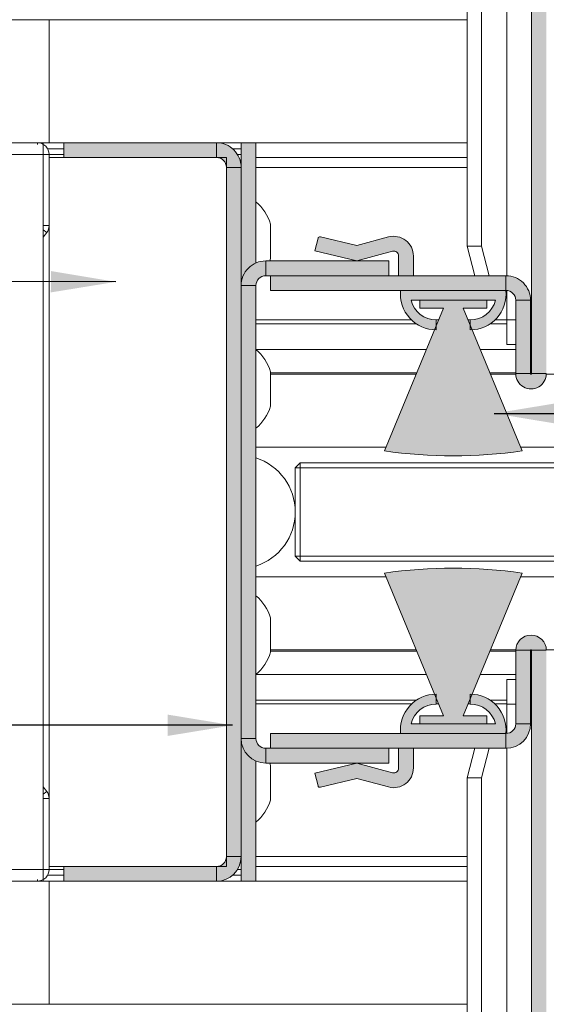
# Paper-space layout 'Sheet2' of a CAD drawing. Units: millimetres. Extents: x -17 to 420, y 0 to 297.
# Drawn here: x 238 to 265, y 196 to 246 of the extents above; entities that cross this region are included whole.
import ezdxf

# ---------------------------------------------------------------- set-up
doc = ezdxf.new("R2010")
doc.units = ezdxf.units.MM
doc.linetypes.add('SLD-Solid', pattern=[0])
doc.dimstyles.new('SLDDIMSTYLE3', dxfattribs={"dimtxt": 0.18, "dimasz": 3.302, "dimexe": 0, "dimexo": 0.0625, "dimgap": 0, "dimtad": 0, "dimtih": 1, "dimtoh": 1, "dimdec": 0, "dimrnd": 1e-09, "dimzin": 0, "dimdsep": 46, "dimtxsty": 'Standard', "dimsah": 1, "dimcen": 0.09, "dimadec": 0, "dimazin": 0, "dimtfac": 3.302, "dimtdec": 0, "dimtofl": 0, "dimtmove": 0, "dimatfit": 3, "dimfxl": 1, "dimfrac": 2, "dimtolj": 1, "dimtzin": 0, "dimarcsym": 0})

psp = doc.layouts.new('Sheet2')

# ---------------------------------------------------------------- hatches: boundary and pattern name
at = {"linetype": 'Continuous'}
for points in [[(264.256, 227.935), (265.006, 227.935), (265.006, 264.66), (264.256, 264.66)], [(265.006, 264.66), (264.256, 264.66), (264.256, 227.935), (265.006, 227.935)], [(264.256, 227.935), (265.006, 227.935), (265.006, 264.66), (264.256, 264.66)], [(248.256, 239.66), (240.506, 239.66), (240.506, 238.91), (248.256, 238.91)], [(248.352, 239.656), (248.304, 239.659), (248.256, 239.66), (248.256, 238.91), (248.275, 238.909), (248.294, 238.908), (248.313, 238.906), (248.332, 238.904), (248.351, 238.901), (248.37, 238.897), (248.388, 238.892), (248.407, 238.886), (248.425, 238.88), (248.443, 238.873), (248.461, 238.866), (248.478, 238.858), (248.495, 238.849), (248.511, 238.839), (248.528, 238.829), (248.544, 238.819), (248.559, 238.807), (248.574, 238.795), (248.589, 238.783), (248.603, 238.77), (248.616, 238.756), (248.629, 238.742), (248.642, 238.728), (248.654, 238.713), (248.665, 238.697), (248.676, 238.681), (248.686, 238.665), (248.695, 238.649), (248.704, 238.632), (248.712, 238.614), (248.72, 238.597), (248.727, 238.579), (248.733, 238.561), (248.738, 238.542), (248.743, 238.524), (248.747, 238.505), (248.75, 238.486), (248.753, 238.467), (248.755, 238.448), (248.756, 238.429), (248.756, 238.41), (249.506, 238.41), (249.505, 238.458), (249.502, 238.505), (249.498, 238.553), (249.491, 238.601), (249.483, 238.648), (249.473, 238.695), (249.461, 238.741), (249.448, 238.787), (249.432, 238.832), (249.415, 238.877), (249.397, 238.921), (249.376, 238.964), (249.354, 239.007), (249.33, 239.048), (249.305, 239.089), (249.278, 239.129), (249.25, 239.167), (249.22, 239.205), (249.189, 239.241), (249.157, 239.277), (249.123, 239.31), (249.088, 239.343), (249.051, 239.374), (249.014, 239.404), (248.975, 239.432), (248.935, 239.459), (248.895, 239.484), (248.853, 239.508), (248.811, 239.53), (248.767, 239.55), (248.723, 239.569), (248.679, 239.586), (248.633, 239.601), (248.587, 239.615), (248.541, 239.627), (248.494, 239.637), (248.447, 239.645), (248.399, 239.651)], [(250.256, 232.035), (250.256, 239.66), (249.506, 239.66), (249.506, 232.035)], [(248.756, 203.41), (249.506, 203.41), (249.506, 238.41), (248.756, 238.41)], [(253.256, 234.176), (255.381, 233.66), (257.19, 234.151), (257.2, 234.154), (257.21, 234.156), (257.22, 234.157), (257.231, 234.159), (257.241, 234.159), (257.251, 234.16), (257.261, 234.16), (257.271, 234.159), (257.281, 234.159), (257.292, 234.157), (257.302, 234.156), (257.312, 234.154), (257.322, 234.151), (257.331, 234.148), (257.341, 234.145), (257.35, 234.141), (257.36, 234.137), (257.369, 234.133), (257.378, 234.128), (257.387, 234.123), (257.395, 234.117), (257.404, 234.111), (257.412, 234.105), (257.42, 234.099), (257.427, 234.092), (257.435, 234.085), (257.442, 234.077), (257.448, 234.07), (257.455, 234.062), (257.461, 234.053), (257.466, 234.045), (257.472, 234.036), (257.477, 234.027), (257.481, 234.018), (257.485, 234.009), (257.489, 234), (257.493, 233.99), (257.496, 233.98), (257.499, 233.97), (257.501, 233.96), (257.503, 233.95), (257.504, 233.94), (257.505, 233.93), (257.506, 233.92), (257.506, 233.91), (257.506, 232.91), (258.256, 232.91), (258.256, 233.91), (258.255, 233.951), (258.253, 233.991), (258.249, 234.032), (258.243, 234.072), (258.235, 234.112), (258.226, 234.152), (258.215, 234.192), (258.203, 234.23), (258.189, 234.269), (258.174, 234.307), (258.157, 234.344), (258.139, 234.38), (258.119, 234.416), (258.097, 234.45), (258.075, 234.484), (258.05, 234.517), (258.025, 234.549), (257.998, 234.58), (257.97, 234.61), (257.941, 234.638), (257.911, 234.666), (257.88, 234.692), (257.847, 234.716), (257.814, 234.74), (257.779, 234.762), (257.744, 234.783), (257.708, 234.802), (257.671, 234.819), (257.634, 234.836), (257.596, 234.85), (257.557, 234.863), (257.518, 234.875), (257.479, 234.885), (257.439, 234.893), (257.398, 234.9), (257.358, 234.905), (257.317, 234.908), (257.276, 234.91), (257.236, 234.91), (257.195, 234.908), (257.154, 234.905), (257.114, 234.9), (257.074, 234.893), (257.034, 234.885), (256.994, 234.875), (255.381, 234.437), (253.531, 234.886), (253.528, 234.887), (253.524, 234.888), (253.52, 234.888), (253.516, 234.889), (253.512, 234.889), (253.509, 234.889), (253.505, 234.889), (253.501, 234.889), (253.497, 234.888), (253.493, 234.888), (253.49, 234.887), (253.486, 234.887), (253.482, 234.886), (253.478, 234.885), (253.475, 234.883), (253.471, 234.882), (253.468, 234.881), (253.464, 234.879), (253.461, 234.877), (253.457, 234.875), (253.454, 234.873), (253.451, 234.871), (253.448, 234.869), (253.445, 234.867), (253.442, 234.864), (253.439, 234.862), (253.436, 234.859), (253.434, 234.856), (253.431, 234.853), (253.429, 234.85), (253.426, 234.847), (253.424, 234.844), (253.422, 234.841), (253.42, 234.838), (253.419, 234.834), (253.417, 234.831), (253.415, 234.827), (253.414, 234.824), (253.413, 234.82), (253.412, 234.816), (253.411, 234.813)], [(249.507, 232.458), (249.506, 232.41), (250.256, 232.41), (250.256, 232.429), (250.257, 232.448), (250.259, 232.467), (250.262, 232.486), (250.265, 232.505), (250.269, 232.524), (250.274, 232.542), (250.279, 232.561), (250.285, 232.579), (250.292, 232.597), (250.3, 232.614), (250.308, 232.632), (250.317, 232.649), (250.326, 232.665), (250.336, 232.681), (250.347, 232.697), (250.358, 232.713), (250.37, 232.728), (250.383, 232.742), (250.396, 232.756), (250.409, 232.77), (250.423, 232.783), (250.438, 232.795), (250.453, 232.807), (250.468, 232.819), (250.484, 232.829), (250.5, 232.839), (250.517, 232.849), (250.534, 232.858), (250.551, 232.866), (250.569, 232.873), (250.587, 232.88), (250.605, 232.886), (250.623, 232.892), (250.642, 232.897), (250.661, 232.901), (250.68, 232.904), (250.699, 232.906), (250.718, 232.908), (250.737, 232.909), (250.756, 232.91), (250.756, 233.66), (250.708, 233.659), (250.66, 233.656), (250.613, 233.651), (250.565, 233.645), (250.518, 233.637), (250.471, 233.627), (250.425, 233.615), (250.379, 233.601), (250.333, 233.586), (250.289, 233.569), (250.245, 233.55), (250.201, 233.53), (250.159, 233.508), (250.117, 233.484), (250.077, 233.459), (250.037, 233.432), (249.998, 233.404), (249.961, 233.374), (249.924, 233.343), (249.889, 233.31), (249.855, 233.277), (249.823, 233.241), (249.792, 233.205), (249.762, 233.167), (249.734, 233.129), (249.707, 233.089), (249.682, 233.048), (249.658, 233.007), (249.636, 232.964), (249.615, 232.921), (249.597, 232.877), (249.58, 232.832), (249.564, 232.787), (249.551, 232.741), (249.539, 232.695), (249.529, 232.648), (249.521, 232.601), (249.514, 232.553), (249.51, 232.505)], [(257.006, 232.91), (257.006, 233.66), (250.756, 233.66), (250.756, 232.91)], [(262.956, 232.91), (251.006, 232.91), (251.006, 232.16), (262.956, 232.16)], [(258.256, 232.91), (257.506, 232.91), (251.006, 232.91), (251.006, 232.16), (262.956, 232.16), (262.956, 232.91)], [(262.956, 232.91), (251.006, 232.91), (251.006, 232.16), (262.956, 232.16)], [(263.004, 232.909), (262.956, 232.91), (262.956, 232.16), (262.975, 232.159), (262.994, 232.158), (263.013, 232.157), (263.032, 232.154), (263.051, 232.151), (263.07, 232.147), (263.088, 232.142), (263.107, 232.137), (263.125, 232.13), (263.143, 232.124), (263.161, 232.116), (263.178, 232.108), (263.195, 232.099), (263.211, 232.09), (263.228, 232.079), (263.244, 232.069), (263.259, 232.057), (263.274, 232.046), (263.289, 232.033), (263.303, 232.02), (263.316, 232.007), (263.329, 231.992), (263.342, 231.978), (263.354, 231.963), (263.365, 231.947), (263.376, 231.932), (263.386, 231.915), (263.395, 231.899), (263.404, 231.882), (263.412, 231.864), (263.42, 231.847), (263.427, 231.829), (263.433, 231.811), (263.438, 231.792), (263.443, 231.774), (263.447, 231.755), (263.45, 231.736), (263.453, 231.717), (263.455, 231.698), (263.456, 231.679), (263.456, 231.66), (264.206, 231.66), (264.205, 231.708), (264.202, 231.755), (264.198, 231.803), (264.191, 231.851), (264.183, 231.898), (264.173, 231.945), (264.161, 231.991), (264.148, 232.037), (264.132, 232.082), (264.115, 232.127), (264.097, 232.171), (264.076, 232.214), (264.054, 232.257), (264.03, 232.299), (264.005, 232.339), (263.978, 232.379), (263.95, 232.418), (263.92, 232.455), (263.889, 232.491), (263.857, 232.527), (263.823, 232.56), (263.788, 232.593), (263.751, 232.624), (263.714, 232.654), (263.675, 232.682), (263.635, 232.709), (263.595, 232.734), (263.553, 232.758), (263.511, 232.78), (263.467, 232.8), (263.423, 232.819), (263.379, 232.836), (263.333, 232.852), (263.287, 232.865), (263.241, 232.877), (263.194, 232.887), (263.147, 232.895), (263.099, 232.902), (263.052, 232.906)], [(263.455, 231.698), (263.456, 231.679), (263.456, 231.66), (264.206, 231.66), (264.205, 231.708), (264.202, 231.755), (264.198, 231.803), (264.191, 231.851), (264.183, 231.898), (264.173, 231.945), (264.161, 231.991), (264.148, 232.037), (264.132, 232.082), (264.115, 232.127), (264.097, 232.171), (264.076, 232.214), (264.054, 232.257), (264.03, 232.299), (264.005, 232.339), (263.978, 232.379), (263.95, 232.418), (263.92, 232.455), (263.889, 232.491), (263.857, 232.527), (263.823, 232.56), (263.788, 232.593), (263.751, 232.624), (263.714, 232.654), (263.675, 232.682), (263.635, 232.709), (263.595, 232.734), (263.553, 232.758), (263.511, 232.78), (263.467, 232.8), (263.423, 232.819), (263.379, 232.836), (263.333, 232.852), (263.287, 232.865), (263.241, 232.877), (263.194, 232.887), (263.147, 232.895), (263.099, 232.902), (263.052, 232.906), (263.004, 232.909), (262.956, 232.91), (262.956, 232.16), (262.975, 232.159), (262.994, 232.158), (263.013, 232.157), (263.032, 232.154), (263.051, 232.151), (263.07, 232.147), (263.088, 232.142), (263.107, 232.137), (263.125, 232.13), (263.143, 232.124), (263.161, 232.116), (263.178, 232.108), (263.195, 232.099), (263.211, 232.09), (263.228, 232.079), (263.244, 232.069), (263.259, 232.057), (263.274, 232.046), (263.289, 232.033), (263.303, 232.02), (263.316, 232.007), (263.329, 231.992), (263.342, 231.978), (263.354, 231.963), (263.365, 231.947), (263.376, 231.932), (263.386, 231.915), (263.395, 231.899), (263.404, 231.882), (263.412, 231.864), (263.42, 231.847), (263.427, 231.829), (263.433, 231.811), (263.438, 231.792), (263.443, 231.774), (263.447, 231.755), (263.45, 231.736), (263.453, 231.717)], [(263.004, 232.909), (262.956, 232.91), (262.956, 232.16), (262.975, 232.159), (262.994, 232.158), (263.013, 232.157), (263.032, 232.154), (263.051, 232.151), (263.07, 232.147), (263.088, 232.142), (263.107, 232.137), (263.125, 232.13), (263.143, 232.124), (263.161, 232.116), (263.178, 232.108), (263.195, 232.099), (263.211, 232.09), (263.228, 232.079), (263.244, 232.069), (263.259, 232.057), (263.274, 232.046), (263.289, 232.033), (263.303, 232.02), (263.316, 232.007), (263.329, 231.992), (263.342, 231.978), (263.354, 231.963), (263.365, 231.947), (263.376, 231.932), (263.386, 231.915), (263.395, 231.899), (263.404, 231.882), (263.412, 231.864), (263.42, 231.847), (263.427, 231.829), (263.433, 231.811), (263.438, 231.792), (263.443, 231.774), (263.447, 231.755), (263.45, 231.736), (263.453, 231.717), (263.455, 231.698), (263.456, 231.679), (263.456, 231.66), (264.206, 231.66), (264.205, 231.708), (264.202, 231.755), (264.198, 231.803), (264.191, 231.851), (264.183, 231.898), (264.173, 231.945), (264.161, 231.991), (264.148, 232.037), (264.132, 232.082), (264.115, 232.127), (264.097, 232.171), (264.076, 232.214), (264.054, 232.257), (264.03, 232.299), (264.005, 232.339), (263.978, 232.379), (263.95, 232.418), (263.92, 232.455), (263.889, 232.491), (263.857, 232.527), (263.823, 232.56), (263.788, 232.593), (263.751, 232.624), (263.714, 232.654), (263.675, 232.682), (263.635, 232.709), (263.595, 232.734), (263.553, 232.758), (263.511, 232.78), (263.467, 232.8), (263.423, 232.819), (263.379, 232.836), (263.333, 232.852), (263.287, 232.865), (263.241, 232.877), (263.194, 232.887), (263.147, 232.895), (263.099, 232.902), (263.052, 232.906)], [(250.256, 232.41), (249.506, 232.41), (249.506, 209.41), (250.256, 209.41)], [(261.191, 230.661), (261.143, 230.66), (261.143, 230.16), (261.214, 230.161), (261.285, 230.165), (261.355, 230.172), (261.425, 230.182), (261.495, 230.194), (261.564, 230.209), (261.632, 230.227), (261.7, 230.247), (261.767, 230.27), (261.833, 230.295), (261.898, 230.323), (261.961, 230.354), (262.024, 230.387), (262.085, 230.422), (262.145, 230.46), (262.203, 230.5), (262.26, 230.542), (262.315, 230.587), (262.368, 230.633), (262.42, 230.682), (262.469, 230.732), (262.517, 230.784), (262.562, 230.839), (262.605, 230.895), (262.646, 230.952), (262.685, 231.011), (262.722, 231.072), (262.756, 231.134), (262.787, 231.197), (262.816, 231.261), (262.843, 231.327), (262.867, 231.393), (262.889, 231.46), (262.908, 231.529), (262.924, 231.597), (262.937, 231.667), (262.948, 231.737), (262.956, 231.807), (262.962, 231.877), (262.964, 231.948), (262.964, 232.019), (262.962, 232.089), (262.956, 232.16), (257.606, 232.16), (257.6, 232.089), (257.598, 232.019), (257.597, 231.948), (257.6, 231.877), (257.606, 231.807), (257.614, 231.737), (257.625, 231.667), (257.638, 231.597), (257.654, 231.529), (257.673, 231.46), (257.695, 231.393), (257.719, 231.327), (257.745, 231.261), (257.775, 231.197), (257.806, 231.134), (257.84, 231.072), (257.877, 231.011), (257.916, 230.952), (257.957, 230.895), (258, 230.839), (258.045, 230.784), (258.093, 230.732), (258.142, 230.682), (258.194, 230.633), (258.247, 230.587), (258.302, 230.542), (258.359, 230.5), (258.417, 230.46), (258.477, 230.422), (258.538, 230.387), (258.6, 230.354), (258.664, 230.323), (258.729, 230.295), (258.795, 230.27), (258.862, 230.247), (258.93, 230.227), (258.998, 230.209), (259.067, 230.194), (259.137, 230.182), (259.207, 230.172), (259.277, 230.165), (259.348, 230.161), (259.418, 230.16), (259.418, 230.66), (259.371, 230.661), (259.324, 230.663), (259.277, 230.667), (259.23, 230.673), (259.183, 230.681), (259.137, 230.69), (259.091, 230.701), (259.045, 230.714), (259, 230.728), (258.955, 230.744), (258.911, 230.761), (258.868, 230.78), (258.825, 230.8), (258.783, 230.822), (258.742, 230.846), (258.702, 230.871), (258.663, 230.897), (258.624, 230.925), (258.587, 230.954), (258.551, 230.984), (258.516, 231.016), (258.482, 231.049), (258.449, 231.083), (258.418, 231.119), (258.387, 231.155), (258.358, 231.192), (258.331, 231.231), (258.305, 231.27), (258.28, 231.311), (258.257, 231.352), (258.235, 231.394), (258.215, 231.437), (258.196, 231.48), (258.179, 231.524), (258.163, 231.569), (258.149, 231.614), (258.137, 231.66), (262.425, 231.66), (262.413, 231.614), (262.399, 231.569), (262.383, 231.524), (262.366, 231.48), (262.347, 231.437), (262.327, 231.394), (262.305, 231.352), (262.282, 231.311), (262.257, 231.27), (262.231, 231.231), (262.204, 231.192), (262.175, 231.155), (262.144, 231.119), (262.113, 231.083), (262.08, 231.049), (262.046, 231.016), (262.011, 230.984), (261.975, 230.954), (261.937, 230.925), (261.899, 230.897), (261.86, 230.871), (261.82, 230.846), (261.779, 230.822), (261.737, 230.8), (261.694, 230.78), (261.651, 230.761), (261.607, 230.744), (261.562, 230.728), (261.517, 230.714), (261.471, 230.701), (261.425, 230.69), (261.379, 230.681), (261.332, 230.673), (261.285, 230.667), (261.238, 230.663)], [(263.346, 223.951), (263.781, 224.01), (260.781, 231.26), (261.981, 231.26), (261.981, 231.66), (258.581, 231.66), (258.581, 231.26), (259.781, 231.26), (256.781, 224.01), (257.216, 223.951), (257.652, 223.9), (258.089, 223.858), (258.527, 223.822), (258.965, 223.795), (259.403, 223.775), (259.842, 223.764), (260.281, 223.76), (260.72, 223.764), (261.159, 223.775), (261.597, 223.795), (262.035, 223.822), (262.473, 223.858), (262.91, 223.9)], [(263.456, 227.935), (264.206, 227.935), (264.206, 231.66), (263.456, 231.66)], [(263.456, 231.66), (263.456, 227.935), (264.206, 227.935), (264.206, 231.66)], [(263.456, 227.935), (264.206, 227.935), (264.206, 231.66), (263.456, 231.66)], [(265.002, 227.861), (265.005, 227.898), (265.006, 227.935), (264.256, 227.935), (264.256, 227.934), (264.256, 227.932), (264.256, 227.931), (264.256, 227.93), (264.255, 227.929), (264.255, 227.928), (264.255, 227.927), (264.254, 227.926), (264.254, 227.924), (264.253, 227.923), (264.253, 227.922), (264.252, 227.921), (264.251, 227.92), (264.251, 227.919), (264.25, 227.918), (264.249, 227.918), (264.248, 227.917), (264.247, 227.916), (264.246, 227.915), (264.245, 227.914), (264.244, 227.914), (264.243, 227.913), (264.242, 227.913), (264.241, 227.912), (264.24, 227.912), (264.239, 227.911), (264.238, 227.911), (264.237, 227.911), (264.236, 227.91), (264.235, 227.91), (264.233, 227.91), (264.232, 227.91), (264.231, 227.91), (264.23, 227.91), (264.229, 227.91), (264.227, 227.91), (264.226, 227.91), (264.225, 227.911), (264.224, 227.911), (264.223, 227.911), (264.222, 227.912), (264.221, 227.912), (264.22, 227.913), (264.218, 227.913), (264.217, 227.914), (264.216, 227.914), (264.216, 227.915), (264.215, 227.916), (264.214, 227.917), (264.213, 227.918), (264.212, 227.918), (264.211, 227.919), (264.211, 227.92), (264.21, 227.921), (264.209, 227.922), (264.209, 227.923), (264.208, 227.924), (264.208, 227.926), (264.207, 227.927), (264.207, 227.928), (264.207, 227.929), (264.206, 227.93), (264.206, 227.931), (264.206, 227.932), (264.206, 227.934), (264.206, 227.935), (263.456, 227.935), (263.457, 227.898), (263.459, 227.861), (263.464, 227.825), (263.47, 227.788), (263.478, 227.752), (263.487, 227.716), (263.499, 227.681), (263.511, 227.647), (263.526, 227.613), (263.542, 227.58), (263.56, 227.547), (263.579, 227.516), (263.6, 227.485), (263.622, 227.456), (263.645, 227.427), (263.67, 227.4), (263.696, 227.374), (263.723, 227.349), (263.752, 227.326), (263.781, 227.304), (263.812, 227.283), (263.843, 227.264), (263.876, 227.246), (263.909, 227.23), (263.943, 227.215), (263.978, 227.202), (264.013, 227.191), (264.048, 227.182), (264.084, 227.174), (264.121, 227.168), (264.157, 227.163), (264.194, 227.161), (264.231, 227.16), (264.268, 227.161), (264.305, 227.163), (264.341, 227.168), (264.378, 227.174), (264.414, 227.182), (264.449, 227.191), (264.484, 227.202), (264.519, 227.215), (264.553, 227.23), (264.586, 227.246), (264.618, 227.264), (264.65, 227.283), (264.681, 227.304), (264.71, 227.326), (264.738, 227.349), (264.766, 227.374), (264.792, 227.4), (264.817, 227.427), (264.84, 227.456), (264.862, 227.485), (264.883, 227.516), (264.902, 227.547), (264.92, 227.58), (264.936, 227.613), (264.95, 227.647), (264.963, 227.681), (264.975, 227.716), (264.984, 227.752), (264.992, 227.788), (264.998, 227.825)], [(264.206, 227.932), (264.206, 227.934), (264.206, 227.935), (263.456, 227.935), (263.457, 227.898), (263.459, 227.861), (263.464, 227.825), (263.47, 227.788), (263.478, 227.752), (263.487, 227.716), (263.499, 227.681), (263.511, 227.647), (263.526, 227.613), (263.542, 227.58), (263.56, 227.547), (263.579, 227.516), (263.6, 227.485), (263.622, 227.456), (263.645, 227.427), (263.67, 227.4), (263.696, 227.374), (263.723, 227.349), (263.752, 227.326), (263.781, 227.304), (263.812, 227.283), (263.843, 227.264), (263.876, 227.246), (263.909, 227.23), (263.943, 227.215), (263.978, 227.202), (264.013, 227.191), (264.048, 227.182), (264.084, 227.174), (264.121, 227.168), (264.157, 227.163), (264.194, 227.161), (264.231, 227.16), (264.268, 227.161), (264.305, 227.163), (264.341, 227.168), (264.378, 227.174), (264.414, 227.182), (264.449, 227.191), (264.484, 227.202), (264.519, 227.215), (264.553, 227.23), (264.586, 227.246), (264.618, 227.264), (264.65, 227.283), (264.681, 227.304), (264.71, 227.326), (264.738, 227.349), (264.766, 227.374), (264.792, 227.4), (264.817, 227.427), (264.84, 227.456), (264.862, 227.485), (264.883, 227.516), (264.902, 227.547), (264.92, 227.58), (264.936, 227.613), (264.95, 227.647), (264.963, 227.681), (264.975, 227.716), (264.984, 227.752), (264.992, 227.788), (264.998, 227.825), (265.002, 227.861), (265.005, 227.898), (265.006, 227.935), (264.256, 227.935), (264.256, 227.934), (264.256, 227.932), (264.256, 227.931), (264.256, 227.93), (264.255, 227.929), (264.255, 227.928), (264.255, 227.927), (264.254, 227.926), (264.254, 227.924), (264.253, 227.923), (264.253, 227.922), (264.252, 227.921), (264.251, 227.92), (264.251, 227.919), (264.25, 227.918), (264.249, 227.918), (264.248, 227.917), (264.247, 227.916), (264.246, 227.915), (264.245, 227.914), (264.244, 227.914), (264.243, 227.913), (264.242, 227.913), (264.241, 227.912), (264.24, 227.912), (264.239, 227.911), (264.238, 227.911), (264.237, 227.911), (264.236, 227.91), (264.235, 227.91), (264.233, 227.91), (264.232, 227.91), (264.231, 227.91), (264.23, 227.91), (264.229, 227.91), (264.227, 227.91), (264.226, 227.91), (264.225, 227.911), (264.224, 227.911), (264.223, 227.911), (264.222, 227.912), (264.221, 227.912), (264.22, 227.913), (264.218, 227.913), (264.217, 227.914), (264.216, 227.914), (264.216, 227.915), (264.215, 227.916), (264.214, 227.917), (264.213, 227.918), (264.212, 227.918), (264.211, 227.919), (264.211, 227.92), (264.21, 227.921), (264.209, 227.922), (264.209, 227.923), (264.208, 227.924), (264.208, 227.926), (264.207, 227.927), (264.207, 227.928), (264.207, 227.929), (264.206, 227.93), (264.206, 227.931)], [(265.002, 227.861), (265.005, 227.898), (265.006, 227.935), (264.256, 227.935), (264.256, 227.934), (264.256, 227.932), (264.256, 227.931), (264.256, 227.93), (264.255, 227.929), (264.255, 227.928), (264.255, 227.927), (264.254, 227.926), (264.254, 227.924), (264.253, 227.923), (264.253, 227.922), (264.252, 227.921), (264.251, 227.92), (264.251, 227.919), (264.25, 227.918), (264.249, 227.918), (264.248, 227.917), (264.247, 227.916), (264.246, 227.915), (264.245, 227.914), (264.244, 227.914), (264.243, 227.913), (264.242, 227.913), (264.241, 227.912), (264.24, 227.912), (264.239, 227.911), (264.238, 227.911), (264.237, 227.911), (264.236, 227.91), (264.235, 227.91), (264.233, 227.91), (264.232, 227.91), (264.231, 227.91), (264.23, 227.91), (264.229, 227.91), (264.227, 227.91), (264.226, 227.91), (264.225, 227.911), (264.224, 227.911), (264.223, 227.911), (264.222, 227.912), (264.221, 227.912), (264.22, 227.913), (264.218, 227.913), (264.217, 227.914), (264.216, 227.914), (264.216, 227.915), (264.215, 227.916), (264.214, 227.917), (264.213, 227.918), (264.212, 227.918), (264.211, 227.919), (264.211, 227.92), (264.21, 227.921), (264.209, 227.922), (264.209, 227.923), (264.208, 227.924), (264.208, 227.926), (264.207, 227.927), (264.207, 227.928), (264.207, 227.929), (264.206, 227.93), (264.206, 227.931), (264.206, 227.932), (264.206, 227.934), (264.206, 227.935), (263.456, 227.935), (263.457, 227.898), (263.459, 227.861), (263.464, 227.825), (263.47, 227.788), (263.478, 227.752), (263.487, 227.716), (263.499, 227.681), (263.511, 227.647), (263.526, 227.613), (263.542, 227.58), (263.56, 227.547), (263.579, 227.516), (263.6, 227.485), (263.622, 227.456), (263.645, 227.427), (263.67, 227.4), (263.696, 227.374), (263.723, 227.349), (263.752, 227.326), (263.781, 227.304), (263.812, 227.283), (263.843, 227.264), (263.876, 227.246), (263.909, 227.23), (263.943, 227.215), (263.978, 227.202), (264.013, 227.191), (264.048, 227.182), (264.084, 227.174), (264.121, 227.168), (264.157, 227.163), (264.194, 227.161), (264.231, 227.16), (264.268, 227.161), (264.305, 227.163), (264.341, 227.168), (264.378, 227.174), (264.414, 227.182), (264.449, 227.191), (264.484, 227.202), (264.519, 227.215), (264.553, 227.23), (264.586, 227.246), (264.618, 227.264), (264.65, 227.283), (264.681, 227.304), (264.71, 227.326), (264.738, 227.349), (264.766, 227.374), (264.792, 227.4), (264.817, 227.427), (264.84, 227.456), (264.862, 227.485), (264.883, 227.516), (264.902, 227.547), (264.92, 227.58), (264.936, 227.613), (264.95, 227.647), (264.963, 227.681), (264.975, 227.716), (264.984, 227.752), (264.992, 227.788), (264.998, 227.825)], [(257.216, 217.868), (256.781, 217.81), (259.781, 210.56), (258.581, 210.56), (258.581, 210.16), (261.981, 210.16), (261.981, 210.56), (260.781, 210.56), (263.781, 217.81), (263.346, 217.868), (262.91, 217.919), (262.473, 217.962), (262.035, 217.997), (261.597, 218.025), (261.159, 218.044), (260.72, 218.056), (260.281, 218.06), (259.842, 218.056), (259.403, 218.044), (258.965, 218.025), (258.527, 217.997), (258.089, 217.962), (257.652, 217.919)], [(263.457, 213.922), (263.456, 213.885), (264.206, 213.885), (264.206, 213.886), (264.206, 213.887), (264.206, 213.888), (264.206, 213.889), (264.207, 213.891), (264.207, 213.892), (264.207, 213.893), (264.208, 213.894), (264.208, 213.895), (264.209, 213.896), (264.209, 213.897), (264.21, 213.898), (264.211, 213.899), (264.211, 213.9), (264.212, 213.901), (264.213, 213.902), (264.214, 213.903), (264.215, 213.904), (264.216, 213.904), (264.216, 213.905), (264.217, 213.906), (264.218, 213.906), (264.22, 213.907), (264.221, 213.907), (264.222, 213.908), (264.223, 213.908), (264.224, 213.909), (264.225, 213.909), (264.226, 213.909), (264.227, 213.909), (264.229, 213.91), (264.23, 213.91), (264.231, 213.91), (264.232, 213.91), (264.233, 213.91), (264.235, 213.909), (264.236, 213.909), (264.237, 213.909), (264.238, 213.909), (264.239, 213.908), (264.24, 213.908), (264.241, 213.907), (264.242, 213.907), (264.243, 213.906), (264.244, 213.906), (264.245, 213.905), (264.246, 213.904), (264.247, 213.904), (264.248, 213.903), (264.249, 213.902), (264.25, 213.901), (264.251, 213.9), (264.251, 213.899), (264.252, 213.898), (264.253, 213.897), (264.253, 213.896), (264.254, 213.895), (264.254, 213.894), (264.255, 213.893), (264.255, 213.892), (264.255, 213.891), (264.256, 213.889), (264.256, 213.888), (264.256, 213.887), (264.256, 213.886), (264.256, 213.885), (265.006, 213.885), (265.005, 213.922), (265.002, 213.958), (264.998, 213.995), (264.992, 214.031), (264.984, 214.067), (264.975, 214.103), (264.963, 214.138), (264.95, 214.173), (264.936, 214.207), (264.92, 214.24), (264.902, 214.272), (264.883, 214.304), (264.862, 214.334), (264.84, 214.364), (264.817, 214.392), (264.792, 214.42), (264.766, 214.446), (264.738, 214.47), (264.71, 214.494), (264.681, 214.516), (264.65, 214.537), (264.618, 214.556), (264.586, 214.574), (264.553, 214.59), (264.519, 214.604), (264.484, 214.617), (264.449, 214.628), (264.414, 214.638), (264.378, 214.646), (264.341, 214.652), (264.305, 214.656), (264.268, 214.659), (264.231, 214.66), (264.194, 214.659), (264.157, 214.656), (264.121, 214.652), (264.084, 214.646), (264.048, 214.638), (264.013, 214.628), (263.978, 214.617), (263.943, 214.604), (263.909, 214.59), (263.876, 214.574), (263.843, 214.556), (263.812, 214.537), (263.781, 214.516), (263.752, 214.494), (263.723, 214.47), (263.696, 214.446), (263.67, 214.42), (263.645, 214.392), (263.622, 214.364), (263.6, 214.334), (263.579, 214.304), (263.56, 214.272), (263.542, 214.24), (263.526, 214.207), (263.511, 214.173), (263.499, 214.138), (263.487, 214.103), (263.478, 214.067), (263.47, 214.031), (263.464, 213.995), (263.459, 213.958)], [(264.206, 210.16), (264.206, 213.885), (263.456, 213.885), (263.456, 210.16)], [(265.006, 177.16), (265.006, 213.885), (264.256, 213.885), (264.256, 177.16)], [(259.371, 211.159), (259.418, 211.16), (259.418, 211.66), (259.348, 211.658), (259.277, 211.654), (259.207, 211.647), (259.137, 211.638), (259.067, 211.626), (258.998, 211.611), (258.93, 211.593), (258.862, 211.573), (258.795, 211.55), (258.729, 211.524), (258.664, 211.496), (258.6, 211.466), (258.538, 211.433), (258.477, 211.397), (258.417, 211.36), (258.359, 211.32), (258.302, 211.277), (258.247, 211.233), (258.194, 211.186), (258.142, 211.138), (258.093, 211.087), (258.045, 211.035), (258, 210.981), (257.957, 210.925), (257.916, 210.867), (257.877, 210.808), (257.84, 210.748), (257.806, 210.686), (257.775, 210.623), (257.745, 210.558), (257.719, 210.493), (257.695, 210.426), (257.673, 210.359), (257.654, 210.291), (257.638, 210.222), (257.625, 210.153), (257.614, 210.083), (257.606, 210.013), (257.6, 209.942), (257.597, 209.872), (257.598, 209.801), (257.6, 209.73), (257.606, 209.66), (262.956, 209.66), (262.962, 209.73), (262.964, 209.801), (262.964, 209.872), (262.962, 209.942), (262.956, 210.013), (262.948, 210.083), (262.937, 210.153), (262.924, 210.222), (262.908, 210.291), (262.889, 210.359), (262.867, 210.426), (262.843, 210.493), (262.816, 210.558), (262.787, 210.623), (262.756, 210.686), (262.722, 210.748), (262.685, 210.808), (262.646, 210.867), (262.605, 210.925), (262.562, 210.981), (262.517, 211.035), (262.469, 211.087), (262.42, 211.138), (262.368, 211.186), (262.315, 211.233), (262.26, 211.277), (262.203, 211.32), (262.145, 211.36), (262.085, 211.397), (262.024, 211.433), (261.961, 211.466), (261.898, 211.496), (261.833, 211.524), (261.767, 211.55), (261.7, 211.573), (261.632, 211.593), (261.564, 211.611), (261.495, 211.626), (261.425, 211.638), (261.355, 211.647), (261.285, 211.654), (261.214, 211.658), (261.143, 211.66), (261.143, 211.16), (261.191, 211.159), (261.238, 211.156), (261.285, 211.152), (261.332, 211.146), (261.379, 211.139), (261.425, 211.129), (261.471, 211.118), (261.517, 211.106), (261.562, 211.092), (261.607, 211.076), (261.651, 211.058), (261.694, 211.04), (261.737, 211.019), (261.779, 210.997), (261.82, 210.974), (261.86, 210.949), (261.899, 210.922), (261.937, 210.895), (261.975, 210.865), (262.011, 210.835), (262.046, 210.803), (262.08, 210.77), (262.113, 210.736), (262.144, 210.701), (262.175, 210.665), (262.204, 210.627), (262.231, 210.589), (262.257, 210.549), (262.282, 210.509), (262.305, 210.468), (262.327, 210.426), (262.347, 210.383), (262.366, 210.339), (262.383, 210.295), (262.399, 210.251), (262.413, 210.205), (262.425, 210.16), (258.137, 210.16), (258.149, 210.205), (258.163, 210.251), (258.179, 210.295), (258.196, 210.339), (258.215, 210.383), (258.235, 210.426), (258.257, 210.468), (258.28, 210.509), (258.305, 210.549), (258.331, 210.589), (258.358, 210.627), (258.387, 210.665), (258.418, 210.701), (258.449, 210.736), (258.482, 210.77), (258.516, 210.803), (258.551, 210.835), (258.587, 210.865), (258.624, 210.895), (258.663, 210.922), (258.702, 210.949), (258.742, 210.974), (258.783, 210.997), (258.825, 211.019), (258.868, 211.04), (258.911, 211.058), (258.955, 211.076), (259, 211.092), (259.045, 211.106), (259.091, 211.118), (259.137, 211.129), (259.183, 211.139), (259.23, 211.146), (259.277, 211.152), (259.324, 211.156)], [(262.994, 209.661), (262.975, 209.66), (262.956, 209.66), (262.956, 208.91), (263.004, 208.911), (263.052, 208.913), (263.099, 208.918), (263.147, 208.924), (263.194, 208.933), (263.241, 208.943), (263.287, 208.954), (263.333, 208.968), (263.379, 208.983), (263.423, 209), (263.467, 209.019), (263.511, 209.04), (263.553, 209.062), (263.595, 209.085), (263.635, 209.111), (263.675, 209.137), (263.714, 209.166), (263.751, 209.195), (263.788, 209.227), (263.823, 209.259), (263.857, 209.293), (263.889, 209.328), (263.92, 209.364), (263.95, 209.402), (263.978, 209.441), (264.005, 209.48), (264.03, 209.521), (264.054, 209.563), (264.076, 209.605), (264.097, 209.648), (264.115, 209.692), (264.132, 209.737), (264.148, 209.783), (264.161, 209.828), (264.173, 209.875), (264.183, 209.922), (264.191, 209.969), (264.198, 210.016), (264.202, 210.064), (264.205, 210.112), (264.206, 210.16), (263.456, 210.16), (263.456, 210.141), (263.455, 210.121), (263.453, 210.102), (263.45, 210.083), (263.447, 210.065), (263.443, 210.046), (263.438, 210.027), (263.433, 210.009), (263.427, 209.991), (263.42, 209.973), (263.412, 209.955), (263.404, 209.938), (263.395, 209.921), (263.386, 209.904), (263.376, 209.888), (263.365, 209.872), (263.354, 209.857), (263.342, 209.842), (263.329, 209.827), (263.316, 209.813), (263.303, 209.799), (263.289, 209.786), (263.274, 209.774), (263.259, 209.762), (263.244, 209.751), (263.228, 209.74), (263.211, 209.73), (263.195, 209.72), (263.178, 209.712), (263.161, 209.703), (263.143, 209.696), (263.125, 209.689), (263.107, 209.683), (263.088, 209.678), (263.07, 209.673), (263.051, 209.669), (263.032, 209.666), (263.013, 209.663)], [(250.256, 202.16), (250.256, 209.785), (249.506, 209.785), (249.506, 202.16)], [(251.006, 209.66), (251.006, 208.91), (262.956, 208.91), (262.956, 209.66)], [(250.66, 208.163), (250.708, 208.161), (250.756, 208.16), (250.756, 208.91), (250.737, 208.91), (250.718, 208.911), (250.699, 208.913), (250.68, 208.916), (250.661, 208.919), (250.642, 208.923), (250.623, 208.928), (250.605, 208.933), (250.587, 208.939), (250.569, 208.946), (250.551, 208.953), (250.534, 208.962), (250.517, 208.97), (250.5, 208.98), (250.484, 208.99), (250.468, 209.001), (250.453, 209.012), (250.438, 209.024), (250.423, 209.036), (250.409, 209.049), (250.396, 209.063), (250.383, 209.077), (250.37, 209.092), (250.358, 209.107), (250.347, 209.122), (250.336, 209.138), (250.326, 209.154), (250.317, 209.171), (250.308, 209.188), (250.3, 209.205), (250.292, 209.223), (250.285, 209.241), (250.279, 209.259), (250.274, 209.277), (250.269, 209.296), (250.265, 209.315), (250.262, 209.333), (250.259, 209.352), (250.257, 209.371), (250.256, 209.391), (250.256, 209.41), (249.506, 209.41), (249.507, 209.362), (249.51, 209.314), (249.514, 209.266), (249.521, 209.219), (249.529, 209.172), (249.539, 209.125), (249.551, 209.078), (249.564, 209.033), (249.58, 208.987), (249.597, 208.942), (249.615, 208.898), (249.636, 208.855), (249.658, 208.813), (249.682, 208.771), (249.707, 208.73), (249.734, 208.691), (249.762, 208.652), (249.792, 208.614), (249.823, 208.578), (249.855, 208.543), (249.889, 208.509), (249.924, 208.477), (249.961, 208.445), (249.998, 208.416), (250.037, 208.387), (250.077, 208.361), (250.117, 208.335), (250.159, 208.312), (250.201, 208.29), (250.245, 208.269), (250.289, 208.25), (250.333, 208.233), (250.379, 208.218), (250.425, 208.204), (250.471, 208.193), (250.518, 208.183), (250.565, 208.174), (250.613, 208.168)], [(250.756, 208.16), (257.006, 208.16), (257.006, 208.91), (250.756, 208.91)], [(253.528, 206.932), (253.531, 206.933), (255.381, 207.383), (256.994, 206.945), (257.034, 206.935), (257.074, 206.927), (257.114, 206.92), (257.154, 206.915), (257.195, 206.912), (257.236, 206.91), (257.276, 206.91), (257.317, 206.912), (257.358, 206.915), (257.398, 206.92), (257.439, 206.927), (257.479, 206.935), (257.518, 206.945), (257.557, 206.956), (257.596, 206.969), (257.634, 206.984), (257.671, 207), (257.708, 207.018), (257.744, 207.037), (257.779, 207.058), (257.814, 207.08), (257.847, 207.103), (257.88, 207.128), (257.911, 207.154), (257.941, 207.181), (257.97, 207.21), (257.998, 207.24), (258.025, 207.27), (258.05, 207.302), (258.075, 207.335), (258.097, 207.369), (258.119, 207.404), (258.139, 207.439), (258.157, 207.476), (258.174, 207.513), (258.189, 207.551), (258.203, 207.589), (258.215, 207.628), (258.226, 207.667), (258.235, 207.707), (258.243, 207.747), (258.249, 207.788), (258.253, 207.828), (258.255, 207.869), (258.256, 207.91), (258.256, 208.91), (257.506, 208.91), (257.506, 207.91), (257.506, 207.9), (257.505, 207.889), (257.504, 207.879), (257.503, 207.869), (257.501, 207.859), (257.499, 207.849), (257.496, 207.839), (257.493, 207.83), (257.489, 207.82), (257.485, 207.811), (257.481, 207.801), (257.477, 207.792), (257.472, 207.783), (257.466, 207.775), (257.461, 207.766), (257.455, 207.758), (257.448, 207.75), (257.442, 207.742), (257.435, 207.735), (257.427, 207.728), (257.42, 207.721), (257.412, 207.714), (257.404, 207.708), (257.395, 207.702), (257.387, 207.697), (257.378, 207.692), (257.369, 207.687), (257.36, 207.682), (257.35, 207.678), (257.341, 207.675), (257.331, 207.671), (257.322, 207.668), (257.312, 207.666), (257.302, 207.664), (257.292, 207.662), (257.281, 207.661), (257.271, 207.66), (257.261, 207.66), (257.251, 207.66), (257.241, 207.66), (257.231, 207.661), (257.22, 207.662), (257.21, 207.664), (257.2, 207.666), (257.19, 207.668), (255.381, 208.16), (253.256, 207.644), (253.411, 207.007), (253.412, 207.003), (253.413, 207), (253.414, 206.996), (253.415, 206.992), (253.417, 206.989), (253.419, 206.985), (253.42, 206.982), (253.422, 206.979), (253.424, 206.975), (253.426, 206.972), (253.429, 206.969), (253.431, 206.966), (253.434, 206.963), (253.436, 206.961), (253.439, 206.958), (253.442, 206.955), (253.445, 206.953), (253.448, 206.95), (253.451, 206.948), (253.454, 206.946), (253.457, 206.944), (253.461, 206.942), (253.464, 206.941), (253.468, 206.939), (253.471, 206.937), (253.475, 206.936), (253.478, 206.935), (253.482, 206.934), (253.486, 206.933), (253.49, 206.932), (253.493, 206.932), (253.497, 206.931), (253.501, 206.931), (253.505, 206.931), (253.509, 206.93), (253.512, 206.931), (253.516, 206.931), (253.52, 206.931), (253.524, 206.932)], [(249.505, 203.362), (249.506, 203.41), (248.756, 203.41), (248.756, 203.391), (248.755, 203.371), (248.753, 203.352), (248.75, 203.333), (248.747, 203.315), (248.743, 203.296), (248.738, 203.277), (248.733, 203.259), (248.727, 203.241), (248.72, 203.223), (248.712, 203.205), (248.704, 203.188), (248.695, 203.171), (248.686, 203.154), (248.676, 203.138), (248.665, 203.122), (248.654, 203.107), (248.642, 203.092), (248.629, 203.077), (248.616, 203.063), (248.603, 203.049), (248.589, 203.036), (248.574, 203.024), (248.559, 203.012), (248.544, 203.001), (248.528, 202.99), (248.511, 202.98), (248.495, 202.97), (248.478, 202.962), (248.461, 202.953), (248.443, 202.946), (248.425, 202.939), (248.407, 202.933), (248.388, 202.928), (248.37, 202.923), (248.351, 202.919), (248.332, 202.916), (248.313, 202.913), (248.294, 202.911), (248.275, 202.91), (248.256, 202.91), (248.256, 202.16), (248.304, 202.161), (248.352, 202.163), (248.399, 202.168), (248.447, 202.174), (248.494, 202.183), (248.541, 202.193), (248.587, 202.204), (248.633, 202.218), (248.679, 202.233), (248.723, 202.25), (248.767, 202.269), (248.811, 202.29), (248.853, 202.312), (248.895, 202.335), (248.935, 202.361), (248.975, 202.387), (249.014, 202.416), (249.051, 202.445), (249.088, 202.477), (249.123, 202.509), (249.157, 202.543), (249.189, 202.578), (249.22, 202.614), (249.25, 202.652), (249.278, 202.691), (249.305, 202.73), (249.33, 202.771), (249.354, 202.813), (249.376, 202.855), (249.397, 202.898), (249.415, 202.942), (249.432, 202.987), (249.448, 203.033), (249.461, 203.078), (249.473, 203.125), (249.483, 203.172), (249.491, 203.219), (249.498, 203.266), (249.502, 203.314)], [(240.506, 202.91), (240.506, 202.16), (248.256, 202.16), (248.256, 202.91)]]:
    psp.add_hatch(color=7, dxfattribs=at).paths.add_polyline_path(points, flags=0)

# ---------------------------------------------------------------- linework, layer by layer
at = {"color": 7, "linetype": 'SLD-Solid', "lineweight": 18}
for p, q in [((264.256, 227.935), (264.256, 264.66)), ((260.987, 234.41), (260.987, 258.41)), ((261.712, 234.41), (261.712, 258.41)), ((263.006, 258.41), (263.006, 232.91)), ((239.756, 245.91), (219.764, 245.91)), ((239.756, 245.91), (239.756, 239.66)), ((239.756, 245.91), (260.987, 245.91)), ((219.764, 239.66), (239.756, 239.66)), ((239.456, 239.66), (239.456, 239.06)), ((240.506, 239.66), (239.756, 239.66)), ((240.506, 239.66), (248.256, 239.66)), ((240.506, 239.66), (240.506, 238.91)), ((260.987, 239.66), (248.256, 239.66)), ((248.256, 238.91), (248.256, 239.66)), ((249.506, 238.41), (249.506, 239.66)), ((250.256, 238.91), (250.256, 239.66)), ((250.256, 233.555), (250.256, 239.66)), ((250.261, 239.66), (250.261, 238.91)), ((239.456, 239.06), (219.764, 239.06)), ((239.456, 202.76), (239.456, 239.06)), ((239.756, 239.06), (239.456, 239.06)), ((239.676, 239.36), (240.506, 239.36)), ((239.756, 239.06), (239.756, 238.91)), ((249.068, 239.36), (249.506, 239.36)), ((248.756, 238.91), (239.756, 238.91)), ((239.756, 238.91), (239.756, 202.91)), ((240.506, 238.91), (248.256, 238.91)), ((248.756, 238.91), (248.756, 202.91)), ((250.256, 238.91), (250.261, 238.91)), ((250.261, 238.91), (260.987, 238.91)), ((248.756, 238.41), (249.506, 238.41)), ((248.756, 203.41), (248.756, 238.41)), ((249.506, 203.41), (249.506, 238.41)), ((251.006, 233.785), (251.006, 235.535)), ((239.456, 235.462), (239.756, 235.462)), ((239.632, 235.096), (239.456, 234.868)), ((253.411, 234.813), (253.256, 234.176)), ((255.381, 234.437), (253.531, 234.886)), ((256.994, 234.875), (255.381, 234.437)), ((253.256, 234.176), (255.381, 233.66)), ((255.381, 233.66), (257.19, 234.151)), ((260.987, 234.41), (261.712, 234.41)), ((261.376, 232.91), (260.987, 234.41)), ((262.1, 232.91), (261.712, 234.41)), ((250.756, 233.66), (257.006, 233.66)), ((250.756, 232.91), (250.756, 233.66)), ((250.962, 233.66), (251.006, 233.785)), ((257.006, 233.66), (257.006, 232.91)), ((257.506, 233.91), (257.506, 232.91)), ((258.256, 232.91), (258.256, 233.91)), ((250.756, 232.91), (257.006, 232.91)), ((262.956, 232.91), (251.006, 232.91)), ((251.006, 232.16), (251.006, 232.91)), ((263.006, 232.91), (262.956, 232.91)), ((262.956, 232.16), (262.956, 232.91)), ((263.006, 232.909), (263.006, 232.91)), ((250.256, 232.41), (249.506, 232.41)), ((249.506, 232.41), (249.506, 209.41)), ((250.256, 232.41), (250.256, 209.41)), ((262.956, 232.16), (251.006, 232.16)), ((257.606, 232.16), (262.956, 232.16)), ((263.006, 230.66), (263.006, 232.157)), ((262.425, 231.66), (258.137, 231.66)), ((258.581, 231.26), (258.581, 231.66)), ((258.581, 231.66), (261.981, 231.66)), ((261.981, 231.66), (261.981, 231.26)), ((263.456, 231.66), (264.206, 231.66)), ((263.456, 231.66), (263.456, 227.935)), ((264.206, 231.66), (264.206, 227.935)), ((256.781, 224.01), (259.781, 231.26)), ((259.781, 231.26), (258.581, 231.26)), ((260.781, 231.26), (263.781, 224.01)), ((261.981, 231.26), (260.781, 231.26)), ((250.256, 230.66), (250.261, 230.66)), ((250.261, 230.66), (258.165, 230.66)), ((259.418, 230.66), (259.533, 230.66)), ((259.418, 230.66), (259.418, 230.16)), ((261.029, 230.66), (261.143, 230.66)), ((261.143, 230.16), (261.143, 230.66)), ((262.397, 230.66), (263.006, 230.66)), ((263.006, 229.41), (263.006, 230.66)), ((250.256, 229.16), (250.256, 230.16)), ((250.261, 230.473), (250.261, 229.157)), ((250.256, 229.16), (250.256, 229.16)), ((250.26, 229.16), (250.258, 229.16)), ((250.258, 229.158), (250.258, 229.16)), ((250.26, 229.16), (250.26, 229.157)), ((258.911, 229.157), (250.261, 229.157)), ((263.456, 229.157), (261.651, 229.157)), ((263.006, 229.41), (263.456, 229.41)), ((264.206, 229.41), (264.256, 229.41)), ((264.256, 229.157), (264.206, 229.157)), ((251.006, 226.285), (251.006, 228.035)), ((258.426, 227.985), (251.006, 227.985)), ((251.006, 227.91), (258.395, 227.91)), ((263.456, 227.985), (262.136, 227.985)), ((262.167, 227.91), (263.456, 227.91)), ((264.206, 227.935), (263.456, 227.935)), ((264.256, 227.985), (264.206, 227.985)), ((264.256, 227.935), (265.006, 227.935)), ((265.006, 227.91), (276.044, 227.91)), ((250.256, 224.66), (250.256, 225.16)), ((250.257, 225.161), (250.257, 224.21)), ((250.256, 223.66), (250.256, 224.66)), ((250.257, 224.21), (250.257, 224.21)), ((250.257, 224.21), (250.257, 223.66)), ((256.864, 224.21), (250.257, 224.21)), ((276.044, 224.21), (263.698, 224.21)), ((252.506, 223.41), (252.256, 223.16)), ((252.256, 218.66), (252.256, 223.16)), ((252.256, 223.16), (252.506, 223.16)), ((252.506, 223.41), (276.044, 223.41)), ((252.506, 223.41), (252.506, 223.16)), ((252.506, 223.16), (252.506, 218.66)), ((276.044, 223.16), (252.506, 223.16)), ((252.256, 221.01), (252.254, 221.01)), ((252.256, 220.81), (252.254, 220.81)), ((252.256, 218.66), (252.506, 218.41)), ((252.256, 218.66), (252.506, 218.66)), ((252.506, 218.66), (276.044, 218.66)), ((252.506, 218.66), (252.506, 218.41)), ((250.256, 217.16), (250.256, 218.16)), ((250.257, 218.16), (250.257, 217.61)), ((276.044, 218.41), (252.506, 218.41)), ((250.257, 217.61), (250.257, 217.61)), ((250.257, 217.61), (250.257, 216.659)), ((256.864, 217.61), (250.257, 217.61)), ((259.781, 210.56), (256.781, 217.81)), ((263.781, 217.81), (260.781, 210.56)), ((276.044, 217.61), (263.698, 217.61)), ((250.256, 216.659), (250.256, 217.16)), ((251.006, 213.785), (251.006, 215.535)), ((258.395, 213.91), (251.006, 213.91)), ((258.426, 213.835), (251.006, 213.835)), ((263.456, 213.835), (262.136, 213.835)), ((263.456, 213.91), (262.167, 213.91)), ((264.206, 213.885), (263.456, 213.885)), ((263.456, 210.16), (263.456, 213.885)), ((264.206, 210.16), (264.206, 213.885)), ((264.256, 213.835), (264.206, 213.835)), ((264.256, 213.885), (265.006, 213.885)), ((264.256, 213.885), (264.256, 177.16)), ((276.044, 213.91), (265.006, 213.91)), ((250.256, 211.66), (250.256, 212.66)), ((250.256, 212.66), (250.256, 212.66)), ((250.258, 212.66), (250.258, 212.661)), ((250.258, 212.66), (250.26, 212.66)), ((250.26, 212.663), (250.26, 212.66)), ((250.261, 212.663), (250.261, 211.346)), ((258.911, 212.663), (250.261, 212.663)), ((263.456, 212.663), (261.651, 212.663)), ((264.256, 212.663), (264.206, 212.663)), ((263.006, 212.409), (263.006, 211.159)), ((263.456, 212.409), (263.006, 212.409)), ((264.256, 212.409), (264.206, 212.409)), ((259.418, 211.66), (259.418, 211.16)), ((261.143, 211.16), (261.143, 211.66)), ((250.261, 211.16), (250.256, 211.16)), ((258.165, 211.16), (250.261, 211.16)), ((259.533, 211.16), (259.418, 211.16)), ((261.143, 211.16), (261.029, 211.16)), ((263.006, 211.16), (262.397, 211.16)), ((263.006, 211.159), (263.006, 209.662)), ((258.581, 210.16), (258.581, 210.56)), ((258.581, 210.56), (259.781, 210.56)), ((260.781, 210.56), (261.981, 210.56)), ((261.981, 210.56), (261.981, 210.16)), ((258.137, 210.16), (262.425, 210.16)), ((261.981, 210.16), (258.581, 210.16)), ((263.456, 210.16), (264.206, 210.16)), ((251.006, 209.66), (251.006, 208.91)), ((262.956, 209.66), (251.006, 209.66)), ((262.956, 209.66), (257.606, 209.66)), ((262.956, 209.66), (262.956, 208.91)), ((250.256, 209.41), (249.506, 209.41)), ((250.756, 208.91), (250.756, 208.16)), ((257.006, 208.91), (250.756, 208.91)), ((262.956, 208.91), (251.006, 208.91)), ((257.006, 208.16), (257.006, 208.91)), ((257.506, 207.91), (257.506, 208.91)), ((258.256, 208.91), (258.256, 207.91)), ((261.376, 208.909), (260.987, 207.409)), ((261.376, 208.909), (262.1, 208.909)), ((262.1, 208.909), (261.712, 207.409)), ((263.006, 208.909), (262.1, 208.909)), ((263.006, 208.911), (263.006, 208.909)), ((263.006, 183.409), (263.006, 208.909)), ((250.256, 202.16), (250.256, 208.264)), ((257.006, 208.16), (250.756, 208.16)), ((251.006, 208.035), (250.962, 208.16)), ((251.006, 206.285), (251.006, 208.035)), ((253.256, 207.644), (255.381, 208.16)), ((255.381, 208.16), (257.19, 207.668)), ((253.411, 207.007), (253.256, 207.644)), ((255.381, 207.383), (253.531, 206.933)), ((256.994, 206.945), (255.381, 207.383)), ((260.987, 207.409), (260.987, 183.409)), ((260.987, 207.409), (261.712, 207.409)), ((261.712, 207.409), (261.712, 183.409)), ((239.456, 206.952), (239.632, 206.724)), ((239.756, 206.358), (239.456, 206.358)), ((248.756, 203.41), (249.506, 203.41)), ((249.506, 202.16), (249.506, 203.41)), ((239.456, 202.76), (219.764, 202.76)), ((239.456, 202.76), (239.456, 202.16)), ((239.456, 202.76), (239.756, 202.76)), ((248.756, 202.91), (239.756, 202.91)), ((239.756, 202.91), (239.756, 202.76)), ((248.256, 202.91), (240.506, 202.91)), ((240.506, 202.16), (240.506, 202.91)), ((248.256, 202.91), (248.256, 202.16)), ((250.256, 202.91), (250.256, 202.16)), ((250.261, 202.91), (250.256, 202.91)), ((250.261, 202.16), (250.261, 202.91)), ((260.987, 202.91), (250.261, 202.91)), ((239.756, 202.16), (219.764, 202.16)), ((239.676, 202.46), (240.506, 202.46)), ((239.756, 202.16), (239.756, 195.91)), ((239.756, 202.16), (240.506, 202.16)), ((248.256, 202.16), (240.506, 202.16)), ((248.256, 202.16), (260.987, 202.16)), ((249.068, 202.46), (249.506, 202.46)), ((219.764, 195.91), (239.756, 195.91)), ((260.987, 195.91), (239.756, 195.91))]:
    psp.add_line(p, q, dxfattribs=at)
at = {"color": 174, "linetype": 'SLD-Solid', "lineweight": 18}
for p, q in [((239.156, 239.579), (239.156, 239.66)), ((239.756, 239.06), (240.506, 239.06)), ((249.324, 239.06), (249.506, 239.06)), ((250.256, 238.41), (260.987, 238.41)), ((239.632, 235.096), (239.456, 235.231)), ((263.006, 230.66), (263.456, 230.66)), ((264.206, 230.66), (264.256, 230.66)), ((258.397, 230.473), (250.261, 230.473)), ((259.455, 230.473), (259.418, 230.473)), ((261.143, 230.473), (261.106, 230.473)), ((263.006, 230.473), (262.165, 230.473)), ((250.261, 211.346), (258.397, 211.346)), ((259.418, 211.346), (259.456, 211.346)), ((261.106, 211.346), (261.143, 211.346)), ((262.165, 211.346), (263.006, 211.346)), ((263.456, 211.159), (263.006, 211.159)), ((264.256, 211.159), (264.206, 211.159)), ((239.456, 206.588), (239.632, 206.724)), ((260.987, 203.41), (250.256, 203.41)), ((239.756, 202.76), (240.506, 202.76)), ((249.324, 202.76), (249.506, 202.76)), ((239.156, 202.16), (239.156, 202.24))]:
    psp.add_line(p, q, dxfattribs=at)
at = {"color": 7, "linetype": 'SLD-Solid', "lineweight": 18, "flags": 128}
for points in [[(250.256, 239.66), (250.256, 239.636), (250.256, 239.565), (250.256, 239.555)], [(250.256, 238.91), (250.256, 238.9), (250.256, 238.872), (250.256, 238.825), (250.256, 238.763), (250.256, 238.687), (250.256, 238.601), (250.256, 238.507), (250.256, 238.41)], [(250.256, 230.66), (250.256, 230.65), (250.256, 230.622), (250.256, 230.575), (250.256, 230.513), (250.256, 230.437), (250.256, 230.351), (250.256, 230.257), (250.256, 230.16)], [(250.256, 211.66), (250.256, 211.562), (250.256, 211.468), (250.256, 211.382), (250.256, 211.306), (250.256, 211.244), (250.256, 211.198), (250.256, 211.169), (250.256, 211.16)], [(250.256, 203.41), (250.256, 203.312), (250.256, 203.218), (250.256, 203.132), (250.256, 203.056), (250.256, 202.994), (250.256, 202.948), (250.256, 202.919), (250.256, 202.91)]]:
    psp.add_lwpolyline(points, dxfattribs=at)
at = {"color": 7, "linetype": 'SLD-Solid', "lineweight": 18}
for centre, radius, start, end in [((239.156, 239.06), 0.6, 359.9959, 90.0027), ((248.256, 238.41), 1.25, 359.9997, 90.0003), ((248.256, 238.41), 0.5, 359.9998, 89.9985), ((248.628, 234.762), 2.5, 18.0031, 49.377), ((239.156, 235.462), 0.6, 322.4252, 0.0062), ((253.508, 234.789), 0.1, 76.3436, 166.3438), ((257.256, 233.91), 1, 359.9979, 105.191), ((257.256, 233.91), 0.25, 0.0014, 105.1909), ((250.756, 232.41), 1.25, 89.9997, 180.0003), ((250.756, 232.41), 0.5, 90.0015, 180.0002), ((262.956, 231.66), 1.25, 359.9997, 90.0003), ((259.418, 231.981), 1.821, 174.3689, 270.0004), ((261.143, 231.981), 1.821, 269.9996, 5.6311), ((262.956, 231.66), 0.5, 359.9998, 89.9985), ((259.418, 231.981), 1.321, 194.0721, 270.0013), ((261.143, 231.981), 1.321, 269.9999, 345.9268), ((149.584, 230.534), 100.677, 359.96522, 0.07139), ((248.628, 227.262), 2.5, 18.0026, 49.3782), ((264.231, 227.935), 0.775, 179.9994, 0.0006), ((264.231, 227.935), 0.025, 179.9829, 0.0171), ((248.628, 227.057), 2.5, 310.6218, 341.9974), ((260.281, 248.385), 24.625, 261.8289, 278.1711), ((249.365, 220.91), 2.891, 287.9452, 72.0548), ((260.281, 193.435), 24.625, 81.8289, 98.1711), ((248.628, 214.762), 2.5, 18.0029, 49.3776), ((264.231, 213.885), 0.775, 360, 180), ((248.628, 214.557), 2.5, 310.6224, 341.9971), ((264.231, 213.885), 0.025, 360, 180), ((259.418, 209.838), 1.821, 90, 185.6311), ((261.143, 209.838), 1.821, 354.3689, 90), ((149.601, 211.285), 100.66, 359.9286, 0.03479), ((259.418, 209.838), 1.321, 89.9995, 165.9272), ((261.143, 209.838), 1.321, 14.074, 89.9994), ((262.956, 210.16), 0.5, 270.0015, 359.9993), ((262.956, 210.16), 1.25, 270.0003, 359.9997), ((250.756, 209.41), 1.25, 180.0005, 269.9992), ((250.756, 209.41), 0.5, 180.0007, 269.9985), ((257.256, 207.91), 1, 254.809, 0.0017), ((257.256, 207.91), 0.25, 254.8091, 359.9986), ((253.508, 207.03), 0.1, 193.6503, 283.6571), ((239.156, 206.358), 0.6, 359.9945, 37.5734), ((248.628, 207.057), 2.5, 310.6224, 341.9971), ((248.256, 203.41), 0.5, 270.0015, 359.9993), ((248.256, 203.41), 1.25, 270.0003, 359.9997), ((239.156, 202.76), 0.6, 269.9985, 0.0036), ((286.056, 202.253), 35.8, 179.9821, 180.1489)]:
    psp.add_arc(centre, radius, start, end, dxfattribs=at)

# ---------------------------------------------------------------- leaders
at = {"color": 174, "linetype": 'Continuous', "lineweight": 0, "true_color": 0x0000a0}
psp.add_leader([(243.144, 232.597), (212.225, 232.654)], dimstyle='SLDDIMSTYLE3', dxfattribs=at)
at = {"color": 102, "linetype": 'Continuous', "lineweight": 0, "true_color": 0x00cc33}
psp.add_leader([(262.362, 225.915), (283.271, 225.908)], dimstyle='SLDDIMSTYLE3', dxfattribs=at)
at = {"color": 30, "linetype": 'Continuous', "lineweight": 0, "true_color": 0xff962d}
psp.add_leader([(249.072, 210.079), (212.225, 210.084)], dimstyle='SLDDIMSTYLE3', dxfattribs=at)

doc.saveas('drawing.dxf')
